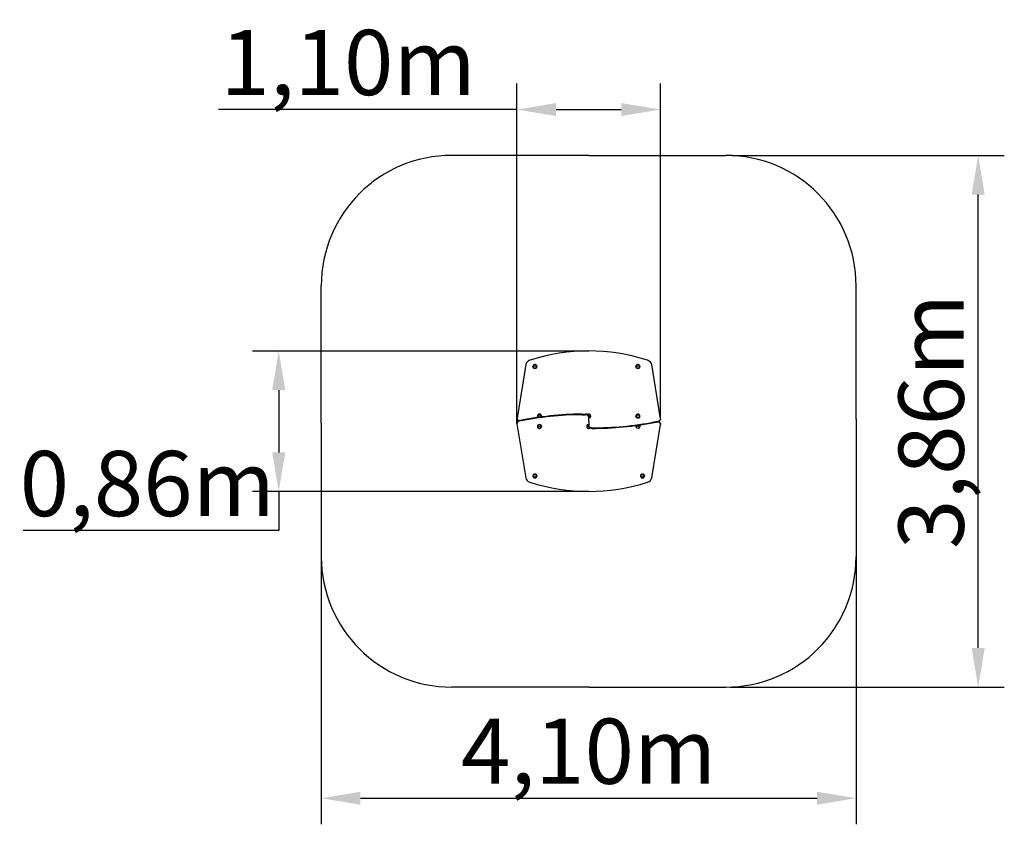
# Model space of a CAD drawing. Units: millimetres. Extents: x 61546 to 69093, y 5716 to 11885.
import ezdxf

# ---------------------------------------------------------------- set-up
doc = ezdxf.new("R2010")
doc.units = ezdxf.units.MM
doc.header["$LTSCALE"] = 70
doc.layers.add('Widoczne (ISO)', color=7, linetype='Continuous', lineweight=25)
doc.styles.get("Standard").update_dxf_attribs({"font": 'tahoma.ttf'})
doc.dimstyles.get("Standard").update_dxf_attribs({"dimtxt": 0.18, "dimasz": 0.18, "dimexe": 0.18, "dimexo": 0.0625, "dimgap": 0.09, "dimtad": 0, "dimtih": 1, "dimtoh": 1, "dimdec": 4, "dimzin": 0, "dimdsep": 46, "dimtxsty": 'Standard', "dimcen": 0.09, "dimadec": 0, "dimazin": 0, "dimtfac": 1, "dimtdec": 4, "dimtofl": 0, "dimtmove": 0, "dimatfit": 3, "dimfxl": 1, "dimtolj": 1, "dimtzin": 0, "dimarcsym": 0})

# ---------------------------------------------------------------- blocks, each defined once
blk = doc.blocks.new('*D4')
at = {"color": 0, "lineweight": -2}
for p, q in [((65357.7, 8791.9), (65357.7, 11396.3)), ((66457.7, 8822.4), (66457.7, 11396.3)), ((65357.7, 11196.3), (63069.7, 11196.3)), ((65657.7, 11196.3), (66157.7, 11196.3))]:
    blk.add_line(p, q, dxfattribs=at)
at = {"color": 0}
for points in [[(65657.7, 11246.3), (65657.7, 11146.3), (65357.7, 11196.3)], [(66157.7, 11146.3), (66157.7, 11246.3), (66457.7, 11196.3)]]:
    blk.add_solid(points, dxfattribs=at)
at = {"layer": 'Defpoints', "color": 0}
for p in [(66457.7, 11196.3), (65357.7, 8791.8), (66457.7, 8822.3)]:
    blk.add_point(p, dxfattribs=at)
at = {"color": 0, "insert": (64063.7, 11557.1), "char_height": 500, "attachment_point": 5}
blk.add_mtext('\\A1;\\fArial|b1|i0|c238|p0;1,10m', dxfattribs=at)
blk = doc.blocks.new('*D5')
at = {"color": 0, "lineweight": -2}
for p, q in [((65907.6, 9345.1), (63331.7, 9345.1)), ((63531.7, 9045.1), (63531.7, 8568.2)), ((65907.6, 8268.2), (63331.7, 8268.2)), ((63531.7, 8268.2), (63531.7, 7968.2)), ((63531.7, 7968.2), (61571.8, 7968.2))]:
    blk.add_line(p, q, dxfattribs=at)
at = {"color": 0}
for points in [[(63581.7, 9045.1), (63481.7, 9045.1), (63531.7, 9345.1)], [(63481.7, 8568.2), (63581.7, 8568.2), (63531.7, 8268.2)]]:
    blk.add_solid(points, dxfattribs=at)
at = {"layer": 'Defpoints', "color": 0}
for p in [(65907.7, 9345.1), (63531.7, 8268.2), (65907.7, 8268.2)]:
    blk.add_point(p, dxfattribs=at)
at = {"color": 0, "insert": (62524.8, 8329), "char_height": 500, "attachment_point": 5}
blk.add_mtext('\\A1;\\fArial|b1|i0|c238|p0;0,86m', dxfattribs=at)
blk = doc.blocks.new('*D6')
at = {"color": 0, "lineweight": -2}
for p, q in [((63857.7, 7768.2), (63857.7, 5716.5)), ((67957.7, 7768.2), (67957.7, 5716.5)), ((64157.7, 5916.5), (67657.7, 5916.5))]:
    blk.add_line(p, q, dxfattribs=at)
at = {"color": 0}
for points in [[(64157.7, 5966.5), (64157.7, 5866.5), (63857.7, 5916.5)], [(67657.7, 5866.5), (67657.7, 5966.5), (67957.7, 5916.5)]]:
    blk.add_solid(points, dxfattribs=at)
at = {"layer": 'Defpoints', "color": 0}
for p in [(63857.7, 7768.2), (67957.7, 7768.2), (67957.7, 5916.5)]:
    blk.add_point(p, dxfattribs=at)
at = {"color": 0, "insert": (65907.7, 6277), "char_height": 500, "attachment_point": 5}
blk.add_mtext('\\A1;\\fArial|b1|i0|c238|p0;4,10m', dxfattribs=at)
blk = doc.blocks.new('*D7')
at = {"color": 0, "lineweight": -2}
for p, q in [((67008.3, 10843.9), (69093.2, 10843.9)), ((68893.2, 7068.2), (68893.2, 10543.9)), ((66991.7, 6768.2), (69093.2, 6768.2))]:
    blk.add_line(p, q, dxfattribs=at)
at = {"color": 0}
for points in [[(68943.2, 10543.9), (68843.2, 10543.9), (68893.2, 10843.9)], [(68843.2, 7068.2), (68943.2, 7068.2), (68893.2, 6768.2)]]:
    blk.add_solid(points, dxfattribs=at)
at = {"layer": 'Defpoints', "color": 0}
for p in [(67008.3, 10843.9), (68893.2, 10843.9), (66991.6, 6768.2)]:
    blk.add_point(p, dxfattribs=at)
at = {"color": 0, "insert": (68532.7, 8806.1), "char_height": 500, "attachment_point": 5, "rotation": 90}
blk.add_mtext('\\A1;\\fArial|b1|i0|c238|p0;3,86m', dxfattribs=at)

msp = doc.modelspace()

# ---------------------------------------------------------------- linework, layer by layer
at = {"color": 1}
for p, q in [((65907.7, 10845.1), (64857.7, 10845.1)), ((65907.7, 10845.1), (66957.7, 10845.1)), ((63857.7, 8791.8), (63857.7, 9845.1)), ((67957.7, 8822.3), (67957.7, 9845.1)), ((63857.7, 8791.8), (63857.7, 7768.2)), ((67957.7, 8822.3), (67957.7, 7768.2)), ((65907.7, 6768.2), (64857.7, 6768.2)), ((65907.7, 6768.2), (66957.7, 6768.2))]:
    msp.add_line(p, q, dxfattribs=at)
for p, q in [((65479.9, 9226.3), (65480.1, 9227.7)), ((65510.8, 9227.7), (65510.9, 9226.3)), ((66269.4, 9226.3), (66269.5, 9227.7)), ((66300.2, 9227.7), (66300.4, 9226.3)), ((65358.4, 8828.6), (65358.6, 8830.6)), ((65514.9, 8846.3), (65515.1, 8847.7)), ((65518.6, 8835.7), (65518.8, 8835.2)), ((65523.7, 8836.4), (65524.1, 8836.1)), ((65542, 8839), (65541.5, 8838.5)), ((65545.2, 8839.4), (65545.1, 8838.9)), ((65545.8, 8847.7), (65545.9, 8846.3)), ((65855.1, 8861.3), (65882.3, 8861.3)), ((65855.1, 8857), (65882.3, 8857)), ((66269.4, 8846.3), (66269.5, 8847.7)), ((66300.4, 8846.3), (66300.2, 8847.7)), ((65357.7, 8789.7), (65357.8, 8787.7)), ((65370.3, 8809.3), (65371.2, 8808.6)), ((65514.9, 8767.1), (65515.1, 8765.7)), ((65545.9, 8767.1), (65545.8, 8765.7)), ((65933, 8756.4), (65960.2, 8756.4)), ((66269.4, 8767.1), (66269.5, 8765.7)), ((66270.1, 8774), (66270.2, 8774.5)), ((66273.4, 8774.4), (66273.7, 8774.8)), ((66291.6, 8777), (66291.1, 8777.2)), ((66296.7, 8777.7), (66296.4, 8778.1)), ((66300.4, 8767.1), (66300.2, 8765.7)), ((66445, 8804.1), (66443.5, 8804.8)), ((66456.9, 8784.8), (66456.7, 8782.8)), ((66457.5, 8825.7), (66457.7, 8822.4)), ((65933, 8752.1), (65960.2, 8752.1))]:
    msp.add_line(p, q)
for centre, start, end in [((64857.7, 9845.1), 90, 180), ((66957.7, 9845.1), 0, 90), ((64857.7, 7768.2), 180, 270), ((66957.7, 7768.2), 270, 0)]:
    msp.add_arc(centre, 1000, start, end, dxfattribs=at)
for centre, start, end in [((65907.7, 7878.3), 72.11647, 107.88353), ((65907.7, 9735.1), 252.11647, 287.88353)]:
    msp.add_arc(centre, 1466.9, start, end)
at = {"layer": 'Widoczne (ISO)'}
for p, q in [((65424.5, 9241.1), (65358.6, 8830.6)), ((65479.9, 9222.8), (65479.9, 9226.3)), ((65510.9, 9222.8), (65510.9, 9226.3)), ((66269.4, 9222.8), (66269.4, 9226.3)), ((66300.4, 9222.8), (66300.4, 9226.3)), ((66457.5, 8825.7), (66390.8, 9241.1)), ((65514.9, 8842.8), (65514.9, 8846.3)), ((65545.9, 8842.8), (65545.9, 8846.3)), ((65907.7, 8839.4), (65907.7, 8843.6)), ((65907.7, 8806.7), (65907.7, 8839.4)), ((65923.2, 8842.8), (65923.2, 8846.3)), ((66269.4, 8842.8), (66269.4, 8846.3)), ((66300.4, 8842.8), (66300.4, 8846.3)), ((65357.7, 8789.7), (65357.7, 8793.9)), ((65357.8, 8787.7), (65424.5, 8372.3)), ((65358.4, 8824.4), (65358.4, 8828.6)), ((65514.9, 8770.6), (65514.9, 8767.1)), ((65545.9, 8770.6), (65545.9, 8767.1)), ((65892.2, 8770.6), (65892.2, 8767.1)), ((65907.7, 8806.7), (65907.7, 8774)), ((65907.7, 8774), (65907.7, 8769.8)), ((66269.4, 8770.6), (66269.4, 8767.1)), ((66300.4, 8770.6), (66300.4, 8767.1)), ((66390.8, 8372.3), (66456.7, 8782.8)), ((66456.9, 8789), (66456.9, 8784.8)), ((66457.7, 8823.7), (66457.7, 8819.5)), ((65479.9, 8390.6), (65479.9, 8387.1)), ((65510.9, 8390.6), (65510.9, 8387.1)), ((66304.4, 8390.6), (66304.4, 8387.1)), ((66335.4, 8390.6), (66335.4, 8387.1))]:
    msp.add_line(p, q, dxfattribs=at)
for centre, major_axis, start_param, end_param in [((65484.1, 9236.4), (-60, 0), 5.177462, 6.170173), ((65495.4, 9226.3), (-15.5, 0), 6.152527, 9.555436), ((65495.4, 9222.8), (-15.5, 0), 0, 3.141593), ((66284.9, 9226.3), (-15.5, 0), 6.152527, 9.555436), ((66284.9, 9222.8), (-15.5, 0), 0, 3.141593), ((66331.2, 9236.4), (60, 0), 0.113012, 1.105723), ((65383.4, 8828.6), (-25, 0), 6.170173, 7.631503), ((65880.4, 7574.6), (1819.8, 0), 1.584726, 1.851831), ((65880.4, 7570.4), (-1819.8, 0), 4.726318, 4.993424), ((65530.4, 8846.3), (-15.5, 0), 6.152527, 7.401715), ((65530.4, 8842.8), (-15.5, 0), 0, 0.698538), ((65530.4, 8846.3), (15.5, 0), 5.549076, 6.413844), ((65530.4, 8842.8), (15.5, 0), 5.970113, 6.283185), ((65882.7, 8843.6), (25, 0), 0, 1.584726), ((65882.7, 8839.4), (25, 0), 0, 1.584726), ((65907.7, 8853.4), (11.5, 0), 4.703162, 8.871993), ((65907.7, 8846.3), (15.5, 0), 4.712389, 6.413844), ((65907.7, 8842.8), (15.5, 0), 4.712389, 6.283185), ((66284.9, 8846.3), (-15.5, 0), 6.152527, 9.555436), ((66284.9, 8842.8), (-15.5, 0), 0, 3.141593), ((65382.7, 8789.7), (-25, 0), 4.993424, 6.396197), ((65382.7, 8793.9), (-25, 0), 4.993424, 6.283185), ((65383.4, 8824.4), (-25, 0), 0, 1.018724), ((65530.4, 8767.1), (15.5, 0), 6.152527, 9.555436), ((65530.4, 8770.6), (15.5, 0), 0, 3.141593), ((65907.7, 8767.1), (-15.5, 0), 4.712389, 6.413844), ((65907.7, 8770.6), (-15.5, 0), 4.712389, 6.283185), ((65907.7, 8760), (-11.5, 0), 4.703162, 8.871993), ((65932.7, 8774), (-25, 0), 0, 1.584726), ((65932.7, 8769.8), (-25, 0), 0, 1.584726), ((65934.9, 10043), (1819.8, 0), 4.726318, 4.993424), ((65934.9, 10038.8), (-1819.8, 0), 1.584726, 1.851831), ((66284.9, 8767.1), (-15.5, 0), 5.549076, 6.413844), ((66284.9, 8770.6), (-15.5, 0), 5.970113, 6.283185), ((66284.9, 8767.1), (15.5, 0), 6.152527, 7.401715), ((66284.9, 8770.6), (15.5, 0), 0, 0.698538), ((66431.9, 8784.8), (25, 0), 6.170173, 7.631503), ((66432.7, 8823.7), (25, 0), 4.993424, 6.396197), ((66432.7, 8819.5), (25, 0), 4.993424, 6.283185), ((66431.9, 8789), (25, 0), 0, 1.018724), ((65495.4, 8387.1), (15.5, 0), 6.152527, 9.555436), ((65495.4, 8390.6), (15.5, 0), 0, 3.141593), ((66319.9, 8387.1), (15.5, 0), 6.152527, 9.555436), ((66319.9, 8390.6), (15.5, 0), 0, 3.141593), ((65484.1, 8377), (-60, 0), 0.113012, 1.105723), ((66331.2, 8377), (60, 0), 5.177462, 6.170173)]:
    msp.add_ellipse(centre, major_axis=major_axis, ratio=0.707107, start_param=start_param, end_param=end_param, dxfattribs=at)
for centre, major_axis in [((65495.4, 9233.4), (11.5, 0)), ((66284.9, 9233.4), (11.5, 0)), ((65530.4, 8853.4), (-11.5, 0)), ((66284.9, 8853.4), (-11.5, 0)), ((65530.4, 8760), (11.5, 0)), ((66284.9, 8760), (11.5, 0)), ((65495.4, 8380), (11.5, 0)), ((66319.9, 8380), (-11.5, 0))]:
    msp.add_ellipse(centre, major_axis=major_axis, ratio=0.707107, dxfattribs=at)
for points, knots in [([(65487.6, 9239.3), (65487, 9239), (65486.5, 9238.5), (65485.3, 9237.5), (65484.7, 9236.9), (65483.5, 9235.6), (65483, 9234.8), (65481.9, 9233.1), (65481.4, 9232.1), (65480.6, 9230), (65480.3, 9228.9), (65480.1, 9227.7)], [5.4628909, 5.4628909, 5.4628909, 5.4628909, 5.6008181, 5.6008181, 5.7387454, 5.7387454, 5.8766726, 5.8766726, 6.0145998, 6.0145998, 6.152527, 6.152527, 6.152527, 6.152527]), ([(65506.9, 9233.2), (65506.9, 9234), (65506.7, 9234.8), (65506, 9236.4), (65505.5, 9237.2), (65504.1, 9238.6), (65503.2, 9239.2), (65501.3, 9240.3), (65500.1, 9240.7), (65497.8, 9241.3), (65496.6, 9241.4), (65494.1, 9241.4), (65492.9, 9241.2), (65490.5, 9240.6), (65489.4, 9240.2), (65487.4, 9239.1), (65486.6, 9238.4), (65485.2, 9236.9), (65484.7, 9236), (65484.1, 9234.5), (65484, 9233.8), (65483.9, 9233.2)], [3.95091, 3.95091, 3.95091, 3.95091, 4.222129, 4.222129, 4.527469, 4.527469, 4.849001, 4.849001, 5.178142, 5.178142, 5.508474, 5.508474, 5.838723, 5.838723, 6.169051, 6.169051, 6.497943, 6.497943, 6.81818, 6.81818, 7.043918, 7.043918, 7.043918, 7.043918]), ([(65510.8, 9227.7), (65510.6, 9228.9), (65510.3, 9230), (65509.5, 9232.1), (65509, 9233.1), (65507.9, 9234.8), (65507.4, 9235.6), (65506.2, 9236.9), (65505.6, 9237.5), (65504.4, 9238.5), (65503.9, 9239), (65503.3, 9239.3)], [3.2722509, 3.2722509, 3.2722509, 3.2722509, 3.4101782, 3.4101782, 3.5481054, 3.5481054, 3.6860326, 3.6860326, 3.8239598, 3.8239598, 3.961887, 3.961887, 3.961887, 3.961887]), ([(66277, 9239.3), (66276.5, 9239), (66275.9, 9238.5), (66274.7, 9237.5), (66274.1, 9236.9), (66272.9, 9235.6), (66272.4, 9234.8), (66271.3, 9233.1), (66270.8, 9232.1), (66270, 9230), (66269.7, 9228.9), (66269.5, 9227.7)], [5.4628909, 5.4628909, 5.4628909, 5.4628909, 5.6008181, 5.6008181, 5.7387454, 5.7387454, 5.8766726, 5.8766726, 6.0145998, 6.0145998, 6.152527, 6.152527, 6.152527, 6.152527]), ([(66296.4, 9233.2), (66296.3, 9234), (66296.1, 9234.8), (66295.5, 9236.4), (66294.9, 9237.2), (66293.5, 9238.6), (66292.7, 9239.2), (66290.7, 9240.3), (66289.6, 9240.7), (66287.2, 9241.3), (66286, 9241.4), (66283.5, 9241.4), (66282.3, 9241.2), (66279.9, 9240.6), (66278.8, 9240.2), (66276.9, 9239.1), (66276, 9238.4), (66274.6, 9236.9), (66274.1, 9236), (66273.5, 9234.5), (66273.4, 9233.8), (66273.4, 9233.2)], [3.95091, 3.95091, 3.95091, 3.95091, 4.222129, 4.222129, 4.527469, 4.527469, 4.849001, 4.849001, 5.178142, 5.178142, 5.508474, 5.508474, 5.838723, 5.838723, 6.169051, 6.169051, 6.497943, 6.497943, 6.81818, 6.81818, 7.043918, 7.043918, 7.043918, 7.043918]), ([(66300.2, 9227.7), (66300, 9228.9), (66299.7, 9230), (66298.9, 9232.1), (66298.4, 9233.1), (66297.3, 9234.8), (66296.8, 9235.6), (66295.6, 9236.9), (66295, 9237.5), (66293.9, 9238.5), (66293.3, 9239), (66292.7, 9239.3)], [3.2722509, 3.2722509, 3.2722509, 3.2722509, 3.4101782, 3.4101782, 3.5481054, 3.5481054, 3.6860326, 3.6860326, 3.8239598, 3.8239598, 3.961887, 3.961887, 3.961887, 3.961887]), ([(65522.6, 8859.3), (65522, 8858.9), (65521.5, 8858.5), (65520.3, 8857.5), (65519.7, 8856.9), (65518.5, 8855.5), (65518, 8854.8), (65516.9, 8853), (65516.4, 8852.1), (65515.6, 8850), (65515.3, 8848.9), (65515.1, 8847.7)], [3.8920946, 3.8920946, 3.8920946, 3.8920946, 4.0300218, 4.0300218, 4.167949, 4.167949, 4.3058763, 4.3058763, 4.4438035, 4.4438035, 4.5817307, 4.5817307, 4.5817307, 4.5817307]), ([(65541.9, 8853.2), (65541.9, 8854), (65541.7, 8854.8), (65541, 8856.3), (65540.5, 8857.1), (65539.1, 8858.6), (65538.2, 8859.2), (65536.3, 8860.3), (65535.1, 8860.7), (65532.8, 8861.2), (65531.6, 8861.4), (65529.1, 8861.4), (65527.9, 8861.2), (65525.5, 8860.6), (65524.4, 8860.2), (65522.4, 8859.1), (65521.6, 8858.4), (65520.2, 8856.9), (65519.7, 8856), (65519.1, 8854.5), (65519, 8853.8), (65518.9, 8853.2)], [2.380114, 2.380114, 2.380114, 2.380114, 2.651332, 2.651332, 2.956673, 2.956673, 3.278204, 3.278204, 3.607345, 3.607345, 3.937677, 3.937677, 4.267926, 4.267926, 4.598254, 4.598254, 4.927147, 4.927147, 5.247383, 5.247383, 5.473122, 5.473122, 5.473122, 5.473122]), ([(65545.8, 8847.7), (65545.6, 8848.9), (65545.3, 8850), (65544.5, 8852.1), (65544, 8853), (65542.9, 8854.8), (65542.4, 8855.5), (65541.2, 8856.9), (65540.6, 8857.5), (65539.4, 8858.5), (65538.9, 8858.9), (65538.3, 8859.3)], [1.7014546, 1.7014546, 1.7014546, 1.7014546, 1.8393818, 1.8393818, 1.9773091, 1.9773091, 2.1152363, 2.1152363, 2.2531635, 2.2531635, 2.3910907, 2.3910907, 2.3910907, 2.3910907]), ([(65899.8, 8859.3), (65899.2, 8858.9), (65898.7, 8858.5), (65898, 8857.9), (65897.9, 8857.8), (65897.7, 8857.7)], [3.8920946, 3.8920946, 3.8920946, 3.8920946, 4.0300218, 4.0300218, 4.0558971, 4.0558971, 4.0558971, 4.0558971]), ([(65919.2, 8853.2), (65919.1, 8854), (65918.9, 8854.8), (65918.3, 8856.3), (65917.7, 8857.1), (65916.3, 8858.6), (65915.4, 8859.2), (65913.5, 8860.3), (65912.4, 8860.7), (65910, 8861.2), (65908.8, 8861.4), (65906.3, 8861.4), (65905.1, 8861.2), (65902.7, 8860.6), (65901.6, 8860.2), (65899.6, 8859.1), (65898.8, 8858.4), (65898.1, 8857.6), (65898, 8857.6), (65898, 8857.6)], [2.380114, 2.380114, 2.380114, 2.380114, 2.651332, 2.651332, 2.956673, 2.956673, 3.278204, 3.278204, 3.607345, 3.607345, 3.937677, 3.937677, 4.267926, 4.267926, 4.598254, 4.598254, 4.927147, 4.927147, 4.936949, 4.936949, 4.936949, 4.936949]), ([(65923, 8847.7), (65922.8, 8848.9), (65922.5, 8850), (65921.7, 8852.1), (65921.2, 8853), (65920.1, 8854.8), (65919.6, 8855.5), (65918.4, 8856.9), (65917.8, 8857.5), (65916.6, 8858.5), (65916.1, 8858.9), (65915.5, 8859.3)], [1.7014546, 1.7014546, 1.7014546, 1.7014546, 1.8393818, 1.8393818, 1.9773091, 1.9773091, 2.1152363, 2.1152363, 2.2531635, 2.2531635, 2.3910907, 2.3910907, 2.3910907, 2.3910907]), ([(66277, 8859.3), (66276.5, 8858.9), (66275.9, 8858.5), (66274.7, 8857.5), (66274.1, 8856.9), (66272.9, 8855.5), (66272.4, 8854.8), (66271.3, 8853), (66270.8, 8852.1), (66270, 8850), (66269.7, 8848.9), (66269.5, 8847.7)], [3.8920946, 3.8920946, 3.8920946, 3.8920946, 4.0300218, 4.0300218, 4.167949, 4.167949, 4.3058763, 4.3058763, 4.4438035, 4.4438035, 4.5817307, 4.5817307, 4.5817307, 4.5817307]), ([(66296.4, 8853.2), (66296.3, 8854), (66296.1, 8854.8), (66295.5, 8856.3), (66294.9, 8857.1), (66293.5, 8858.6), (66292.7, 8859.2), (66290.7, 8860.3), (66289.6, 8860.7), (66287.2, 8861.2), (66286, 8861.4), (66283.5, 8861.4), (66282.3, 8861.2), (66279.9, 8860.6), (66278.8, 8860.2), (66276.9, 8859.1), (66276, 8858.4), (66274.6, 8856.9), (66274.1, 8856), (66273.5, 8854.5), (66273.4, 8853.8), (66273.4, 8853.2)], [2.380114, 2.380114, 2.380114, 2.380114, 2.651332, 2.651332, 2.956673, 2.956673, 3.278204, 3.278204, 3.607345, 3.607345, 3.937677, 3.937677, 4.267926, 4.267926, 4.598254, 4.598254, 4.927147, 4.927147, 5.247383, 5.247383, 5.473122, 5.473122, 5.473122, 5.473122]), ([(66300.2, 8847.7), (66300, 8848.9), (66299.7, 8850), (66298.9, 8852.1), (66298.4, 8853), (66297.3, 8854.8), (66296.8, 8855.5), (66295.6, 8856.9), (66295, 8857.5), (66293.9, 8858.5), (66293.3, 8858.9), (66292.7, 8859.3)], [1.7014546, 1.7014546, 1.7014546, 1.7014546, 1.8393818, 1.8393818, 1.9773091, 1.9773091, 2.1152363, 2.1152363, 2.2531635, 2.2531635, 2.3910907, 2.3910907, 2.3910907, 2.3910907]), ([(65515.1, 8765.7), (65515.3, 8764.5), (65515.6, 8763.4), (65516.4, 8761.3), (65516.9, 8760.3), (65518, 8758.6), (65518.5, 8757.8), (65519.7, 8756.5), (65520.3, 8755.9), (65521.5, 8754.9), (65522, 8754.5), (65522.6, 8754.1)], [1.7014546, 1.7014546, 1.7014546, 1.7014546, 1.8393818, 1.8393818, 1.9773091, 1.9773091, 2.1152363, 2.1152363, 2.2531635, 2.2531635, 2.3910907, 2.3910907, 2.3910907, 2.3910907]), ([(65518.9, 8760.2), (65519, 8759.4), (65519.2, 8758.6), (65519.8, 8757), (65520.4, 8756.3), (65521.8, 8754.8), (65522.7, 8754.2), (65524.6, 8753.1), (65525.7, 8752.7), (65528.1, 8752.1), (65529.3, 8752), (65531.8, 8752), (65533, 8752.2), (65535.4, 8752.8), (65536.5, 8753.2), (65538.5, 8754.3), (65539.3, 8755), (65540.7, 8756.5), (65541.2, 8757.4), (65541.8, 8758.9), (65541.9, 8759.6), (65541.9, 8760.2)], [2.380114, 2.380114, 2.380114, 2.380114, 2.651332, 2.651332, 2.956673, 2.956673, 3.278204, 3.278204, 3.607345, 3.607345, 3.937677, 3.937677, 4.267926, 4.267926, 4.598254, 4.598254, 4.927147, 4.927147, 5.247383, 5.247383, 5.473122, 5.473122, 5.473122, 5.473122]), ([(65538.3, 8754.1), (65538.9, 8754.5), (65539.4, 8754.9), (65540.6, 8755.9), (65541.2, 8756.5), (65542.4, 8757.8), (65542.9, 8758.6), (65544, 8760.3), (65544.5, 8761.3), (65545.3, 8763.4), (65545.6, 8764.5), (65545.8, 8765.7)], [3.8920946, 3.8920946, 3.8920946, 3.8920946, 4.0300218, 4.0300218, 4.167949, 4.167949, 4.3058763, 4.3058763, 4.4438035, 4.4438035, 4.5817307, 4.5817307, 4.5817307, 4.5817307]), ([(65892.3, 8765.7), (65892.5, 8764.5), (65892.8, 8763.4), (65893.6, 8761.3), (65894.1, 8760.3), (65895.2, 8758.6), (65895.7, 8757.8), (65896.9, 8756.5), (65897.5, 8755.9), (65898.7, 8754.9), (65899.2, 8754.5), (65899.8, 8754.1)], [1.7014546, 1.7014546, 1.7014546, 1.7014546, 1.8393818, 1.8393818, 1.9773091, 1.9773091, 2.1152363, 2.1152363, 2.2531635, 2.2531635, 2.3910907, 2.3910907, 2.3910907, 2.3910907]), ([(65896.2, 8760.2), (65896.2, 8759.4), (65896.4, 8758.6), (65897.1, 8757), (65897.6, 8756.3), (65899, 8754.8), (65899.9, 8754.2), (65901.8, 8753.1), (65903, 8752.7), (65905.3, 8752.1), (65906.5, 8752), (65909, 8752), (65910.2, 8752.2), (65912.6, 8752.8), (65913.7, 8753.2), (65915.7, 8754.3), (65916.5, 8755), (65917.3, 8755.8), (65917.3, 8755.8), (65917.3, 8755.8)], [2.380114, 2.380114, 2.380114, 2.380114, 2.651332, 2.651332, 2.956673, 2.956673, 3.278204, 3.278204, 3.607345, 3.607345, 3.937677, 3.937677, 4.267926, 4.267926, 4.598254, 4.598254, 4.927147, 4.927147, 4.936949, 4.936949, 4.936949, 4.936949]), ([(65915.5, 8754.1), (65916.1, 8754.5), (65916.6, 8754.9), (65917.3, 8755.5), (65917.5, 8755.6), (65917.6, 8755.7)], [3.8920946, 3.8920946, 3.8920946, 3.8920946, 4.0300218, 4.0300218, 4.0558971, 4.0558971, 4.0558971, 4.0558971]), ([(66269.5, 8765.7), (66269.7, 8764.5), (66270, 8763.4), (66270.8, 8761.3), (66271.3, 8760.3), (66272.4, 8758.6), (66272.9, 8757.8), (66274.1, 8756.5), (66274.7, 8755.9), (66275.9, 8754.9), (66276.5, 8754.5), (66277, 8754.1)], [1.7014546, 1.7014546, 1.7014546, 1.7014546, 1.8393818, 1.8393818, 1.9773091, 1.9773091, 2.1152363, 2.1152363, 2.2531635, 2.2531635, 2.3910907, 2.3910907, 2.3910907, 2.3910907]), ([(66292.7, 8754.1), (66293.3, 8754.5), (66293.9, 8754.9), (66295, 8755.9), (66295.6, 8756.5), (66296.8, 8757.8), (66297.3, 8758.6), (66298.4, 8760.3), (66298.9, 8761.3), (66299.7, 8763.4), (66300, 8764.5), (66300.2, 8765.7)], [3.8920946, 3.8920946, 3.8920946, 3.8920946, 4.0300218, 4.0300218, 4.167949, 4.167949, 4.3058763, 4.3058763, 4.4438035, 4.4438035, 4.5817307, 4.5817307, 4.5817307, 4.5817307]), ([(65480.1, 8385.6), (65480.3, 8384.5), (65480.6, 8383.4), (65481.4, 8381.3), (65481.9, 8380.3), (65483, 8378.6), (65483.5, 8377.8), (65484.7, 8376.5), (65485.3, 8375.9), (65486.5, 8374.9), (65487, 8374.4), (65487.6, 8374.1)], [0.1306583, 0.1306583, 0.1306583, 0.1306583, 0.2685855, 0.2685855, 0.4065127, 0.4065127, 0.5444399, 0.5444399, 0.6823672, 0.6823672, 0.8202944, 0.8202944, 0.8202944, 0.8202944]), ([(65483.9, 8380.2), (65484, 8379.4), (65484.2, 8378.6), (65484.8, 8377), (65485.4, 8376.2), (65486.8, 8374.8), (65487.7, 8374.1), (65489.6, 8373.1), (65490.7, 8372.7), (65493.1, 8372.1), (65494.3, 8372), (65496.8, 8372), (65498, 8372.2), (65500.4, 8372.8), (65501.5, 8373.2), (65503.5, 8374.3), (65504.3, 8375), (65505.7, 8376.5), (65506.2, 8377.3), (65506.8, 8378.9), (65506.9, 8379.5), (65506.9, 8380.2)], [0.809317, 0.809317, 0.809317, 0.809317, 1.080536, 1.080536, 1.385876, 1.385876, 1.707408, 1.707408, 2.036549, 2.036549, 2.366881, 2.366881, 2.69713, 2.69713, 3.027458, 3.027458, 3.35635, 3.35635, 3.676587, 3.676587, 3.902326, 3.902326, 3.902326, 3.902326]), ([(65503.3, 8374.1), (65503.9, 8374.4), (65504.4, 8374.9), (65505.6, 8375.9), (65506.2, 8376.5), (65507.4, 8377.8), (65507.9, 8378.6), (65509, 8380.3), (65509.5, 8381.3), (65510.3, 8383.4), (65510.6, 8384.5), (65510.8, 8385.6)], [2.3212983, 2.3212983, 2.3212983, 2.3212983, 2.4592255, 2.4592255, 2.5971527, 2.5971527, 2.7350799, 2.7350799, 2.8730071, 2.8730071, 3.0109344, 3.0109344, 3.0109344, 3.0109344]), ([(66304.5, 8385.6), (66304.7, 8384.5), (66305, 8383.4), (66305.8, 8381.3), (66306.3, 8380.3), (66307.4, 8378.6), (66307.9, 8377.8), (66309.1, 8376.5), (66309.7, 8375.9), (66310.9, 8374.9), (66311.5, 8374.4), (66312, 8374.1)], [3.2722509, 3.2722509, 3.2722509, 3.2722509, 3.4101782, 3.4101782, 3.5481054, 3.5481054, 3.6860326, 3.6860326, 3.8239598, 3.8239598, 3.961887, 3.961887, 3.961887, 3.961887]), ([(66308.4, 8380.2), (66308.4, 8379.4), (66308.6, 8378.6), (66309.3, 8377), (66309.8, 8376.2), (66311.2, 8374.8), (66312.1, 8374.1), (66314.1, 8373.1), (66315.2, 8372.7), (66317.5, 8372.1), (66318.8, 8372), (66321.2, 8372), (66322.5, 8372.2), (66324.8, 8372.8), (66325.9, 8373.2), (66327.9, 8374.3), (66328.7, 8375), (66330.1, 8376.5), (66330.7, 8377.3), (66331.2, 8378.9), (66331.3, 8379.5), (66331.4, 8380.2)], [3.95091, 3.95091, 3.95091, 3.95091, 4.222129, 4.222129, 4.527469, 4.527469, 4.849001, 4.849001, 5.178142, 5.178142, 5.508474, 5.508474, 5.838723, 5.838723, 6.169051, 6.169051, 6.497943, 6.497943, 6.81818, 6.81818, 7.043918, 7.043918, 7.043918, 7.043918]), ([(66327.7, 8374.1), (66328.3, 8374.4), (66328.9, 8374.9), (66330, 8375.9), (66330.6, 8376.5), (66331.8, 8377.8), (66332.3, 8378.6), (66333.4, 8380.3), (66333.9, 8381.3), (66334.7, 8383.4), (66335, 8384.5), (66335.2, 8385.6)], [5.4628909, 5.4628909, 5.4628909, 5.4628909, 5.6008181, 5.6008181, 5.7387454, 5.7387454, 5.8766726, 5.8766726, 6.0145998, 6.0145998, 6.152527, 6.152527, 6.152527, 6.152527])]:
    msp.add_open_spline(points, degree=3, knots=knots, dxfattribs=at)

# ---------------------------------------------------------------- dimensions: what is measured, and where the dimension line sits
at = {"color": 116}
dim = msp.add_linear_dim(base=(66457.7, 11196.3), p1=(65357.7, 8791.8), p2=(66457.7, 8822.3), text='\\fArial|b1|i0|c238|p0;1,10m', dimstyle='Standard', override={"dimtxt": 500, "dimasz": 300, "dimexe": 200, "dimgap": 54, "dimtad": 1, "dimjust": 1, "dimtih": 0, "dimdec": 0, "dimtxsty": 'Standard'}, dxfattribs=at)
dim.commit()
dim.dimension.update_dxf_attribs({"geometry": '*D4', "text_midpoint": (64063.7, 11557.1)})
at = {"color": 1}
dim = msp.add_linear_dim(base=(68893.2, 10843.9), p1=(66991.6, 6768.2), p2=(67008.3, 10843.9), angle=90, text='\\fArial|b1|i0|c238|p0;3,86m', dimstyle='Standard', override={"dimtxt": 500, "dimasz": 300, "dimexe": 200, "dimgap": 54, "dimtad": 1, "dimtih": 0, "dimdec": 0, "dimtxsty": 'Standard'}, dxfattribs=at)
dim.commit()
dim.dimension.update_dxf_attribs({"geometry": '*D7', "text_midpoint": (68532.7, 8806.1)})
at = {"color": 116}
dim = msp.add_linear_dim(base=(63531.7, 8268.2), p1=(65907.7, 9345.1), p2=(65907.7, 8268.2), angle=90, text='\\fArial|b1|i0|c238|p0;0,86m', dimstyle='Standard', override={"dimtxt": 500, "dimasz": 300, "dimexe": 200, "dimgap": 54, "dimtad": 1, "dimjust": 2, "dimtih": 0, "dimdec": 0, "dimtxsty": 'Standard'}, dxfattribs=at)
dim.commit()
dim.dimension.update_dxf_attribs({"geometry": '*D5', "text_midpoint": (62524.8, 8329)})
at = {"color": 1}
dim = msp.add_linear_dim(base=(67957.7, 5916.5), p1=(63857.7, 7768.2), p2=(67957.7, 7768.2), text='\\fArial|b1|i0|c238|p0;4,10m', dimstyle='Standard', override={"dimtxt": 500, "dimasz": 300, "dimexe": 200, "dimgap": 54, "dimtad": 1, "dimtih": 0, "dimdec": 0, "dimtxsty": 'Standard'}, dxfattribs=at)
dim.commit()
dim.dimension.update_dxf_attribs({"geometry": '*D6', "text_midpoint": (65907.7, 6277)})

doc.saveas('drawing.dxf')
